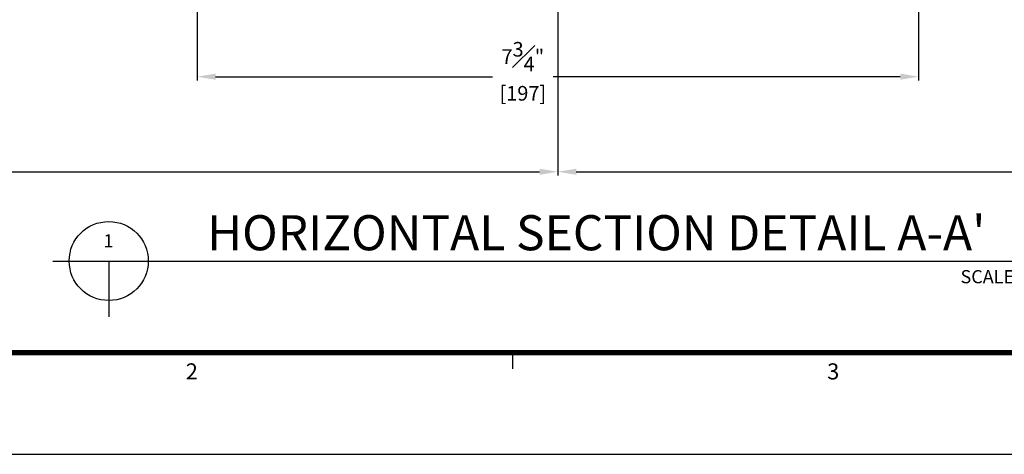
# Model space of a CAD drawing. Units: millimetres. Extents: x 0 to 1933, y 0 to 891.
# Drawn here: x 265 to 534, y 15 to 134 of the extents above; entities that cross this region are included whole.
import ezdxf
from ezdxf.enums import TextEntityAlignment as Align

# ---------------------------------------------------------------- set-up
doc = ezdxf.new("R2010")
doc.units = ezdxf.units.MM
doc.header["$LTSCALE"] = 0.073313
doc.header["$MEASUREMENT"] = 0
doc.layers.get('0').update_dxf_attribs({"color": 255})
doc.layers.get('DEFPOINTS').update_dxf_attribs({"color": 250})
for name, color, linetype in [('2', 2, 'Continuous'), ('E-FORM', 3, 'Continuous'), ('E-MARK', 1, 'Continuous')]:
    doc.layers.add(name, color=color, linetype=linetype)
doc.styles.add('htw', font='txt')
doc.styles.add('ROMANS', font='romans.shx', dxfattribs={"width": 0.9})
doc.styles.add('TA1$0$htw', font='txt')
doc.styles.add('돋움', font='txt')
doc.dimstyles.new('EAGON-inch3(기준)', dxfattribs={"dimtxt": 4, "dimasz": 5, "dimexe": 1, "dimexo": 2, "dimgap": 1.5, "dimtad": 1, "dimdec": 4, "dimlfac": 0.03937, "dimdsep": 46, "dimlunit": 5, "dimtxsty": 'ROMANS', "dimcen": 1, "dimclrd": 5, "dimclre": 5, "dimclrt": 7, "dimazin": 2, "dimtm": 1e-09, "dimtfac": 1, "dimtdec": 4, "dimtix": 1, "dimtmove": 2, "dimatfit": 3, "dimfxl": 0, "dimfrac": 1, "dimtolj": 1, "dimtzin": 0, "dimlwd": -1, "dimlwe": -1, "dimarcsym": 0})

# ---------------------------------------------------------------- blocks, each defined once
blk = doc.blocks.new('Form EUS_v2')
at = {"layer": 'E-FORM'}
for p, q in [((5531979, 2777501.8), (5531979, 2777441.9)), ((5526725.9, 2777122.5), (5543523.8, 2777122.5))]:
    blk.add_line(p, q, dxfattribs=at)
at = {"layer": 'E-FORM', "const_width": 20}
blk.add_lwpolyline([(5527185.3, 2777501.8), (5543124.4, 2777501.8), (5543124.4, 2788487.4), (5527185.3, 2788487.4)], close=True, dxfattribs=at)
at = {"layer": 'E-FORM'}
for s, style, p in [('2', 'htw', (5530783.8, 2777401.9)), ('3', 'TA1$0$htw', (5533173.2, 2777401.9))]:
    blk.add_text(s, height=59.9, dxfattribs=dict(at, style=style)).set_placement(p, align=Align.CENTER)
blk = doc.blocks.new('*D114')
at = {"color": 5, "transparency": 16777216}
for p, q in [((313.97, 167.57), (313.97, 117.27)), ((510.97, 167.57), (510.97, 117.27)), ((318.97, 118.27), (394.63, 118.27)), ((505.97, 118.27), (411.17, 118.27))]:
    blk.add_line(p, q, dxfattribs=at)
for points in [[(318.97, 119.11), (318.97, 117.44), (313.97, 118.27)], [(505.97, 119.11), (505.97, 117.44), (510.97, 118.27)]]:
    blk.add_solid(points, dxfattribs=at)
at = {"layer": 'DEFPOINTS', "color": 0, "transparency": 16777216}
for p in [(313.97, 169.57), (510.97, 169.57), (510.97, 118.27)]:
    blk.add_point(p, dxfattribs=at)
at = {"color": 7, "transparency": 16777216, "char_height": 4, "attachment_point": 5, "style": 'ROMANS'}
for s, insert in [('\\A1;7{\\H1x;\\S3#4;}"', (402.9, 123.77)), ('\\A1;[197]', (402.9, 113.73))]:
    blk.add_mtext(s, dxfattribs=dict(at, insert=insert))
blk = doc.blocks.new('*D103')
at = {"color": 5, "transparency": 16777216}
for p, q in [((71.23, 167.57), (71.23, 91.27)), ((412.47, 157.27), (412.47, 91.27)), ((76.23, 92.27), (407.47, 92.27))]:
    blk.add_line(p, q, dxfattribs=at)
for points in [[(76.23, 93.11), (76.23, 91.44), (71.23, 92.27)], [(407.47, 93.11), (407.47, 91.44), (412.47, 92.27)]]:
    blk.add_solid(points, dxfattribs=at)
at = {"layer": 'DEFPOINTS', "color": 0, "transparency": 16777216}
for p in [(71.23, 169.57), (412.47, 159.27), (412.47, 92.27)]:
    blk.add_point(p, dxfattribs=at)
at = {"color": 7, "transparency": 16777216, "insert": (241.85, 95.77), "char_height": 4, "attachment_point": 5, "style": 'ROMANS'}
blk.add_mtext('\\A1;MODULE DIM.', dxfattribs=at)
blk = doc.blocks.new('*D111')
at = {"color": 5, "transparency": 16777216}
for p, q in [((753.71, 167.57), (753.71, 91.27)), ((412.47, 157.27), (412.47, 91.27)), ((417.47, 92.27), (748.71, 92.27))]:
    blk.add_line(p, q, dxfattribs=at)
for points in [[(417.47, 93.11), (417.47, 91.44), (412.47, 92.27)], [(748.71, 93.11), (748.71, 91.44), (753.71, 92.27)]]:
    blk.add_solid(points, dxfattribs=at)
at = {"layer": 'DEFPOINTS', "color": 0, "transparency": 16777216}
for p in [(753.71, 169.57), (412.47, 159.27), (753.71, 92.27)]:
    blk.add_point(p, dxfattribs=at)
at = {"color": 7, "transparency": 16777216, "insert": (583.09, 95.77), "char_height": 4, "attachment_point": 5, "style": 'ROMANS'}
blk.add_mtext('\\A1;MODULE DIM.', dxfattribs=at)

msp = doc.modelspace()

# ---------------------------------------------------------------- linework, layer by layer
at = {"layer": 'E-MARK', "ltscale": 0.1}
for p, q in [((274.54163, 67.85836), (550.39182, 67.85836)), ((289.81513, 67.85836), (289.81513, 52.58486))]:
    msp.add_line(p, q, dxfattribs=at)
msp.add_circle((289.81513, 67.85836), 10.8, dxfattribs=at)

# ---------------------------------------------------------------- block references
at = {"layer": 'E-FORM', "linetype": 'Continuous', "xscale": 0.07331263174811821, "yscale": 0.07331263174811821, "zscale": 0.07331263174811821}
msp.add_blockref('Form EUS_v2', (-405163.82124, -203583.15706), dxfattribs=at)

# ---------------------------------------------------------------- texts
at = {"layer": '2', "ltscale": 0.1, "style": '돋움'}
for s, height, p in [("HORIZONTAL SECTION DETAIL A-A'", 9.6, (316.70048, 70.801)), ('1', 3.6, (288.39955, 71.57931)), ('SCALE : 1/3', 3.6, (522.43713, 61.7766))]:
    msp.add_text(s, height=height, dxfattribs=at).set_placement(p)

# ---------------------------------------------------------------- dimensions: what is measured, and where the dimension line sits
for base, p1, p2, picture, middle in [((412.46672, 92.27221), (71.22843, 169.57354), (412.46672, 159.27446), '*D103', (241.84757, 95.77221)), ((753.70502, 92.27221), (412.46672, 159.27446), (753.70502, 169.57354), '*D111', (583.08587, 95.77221))]:
    dim = msp.add_linear_dim(base=base, p1=p1, p2=p2, text='MODULE DIM.', dimstyle='EAGON-inch3(기준)', override={"dimpost": '"\\X'})
    dim.commit()
    dim.dimension.update_dxf_attribs({"geometry": picture, "text_midpoint": middle})
dim = msp.add_linear_dim(base=(510.96671, 118.27265), p1=(313.96673, 169.57446), p2=(510.96671, 169.57446), dimstyle='EAGON-inch3(기준)', override={"dimpost": '"\\X'})
dim.commit()
dim.dimension.update_dxf_attribs({"geometry": '*D114', "text_midpoint": (402.89933, 118.27265), "dimtype": 160})

doc.saveas('drawing.dxf')
